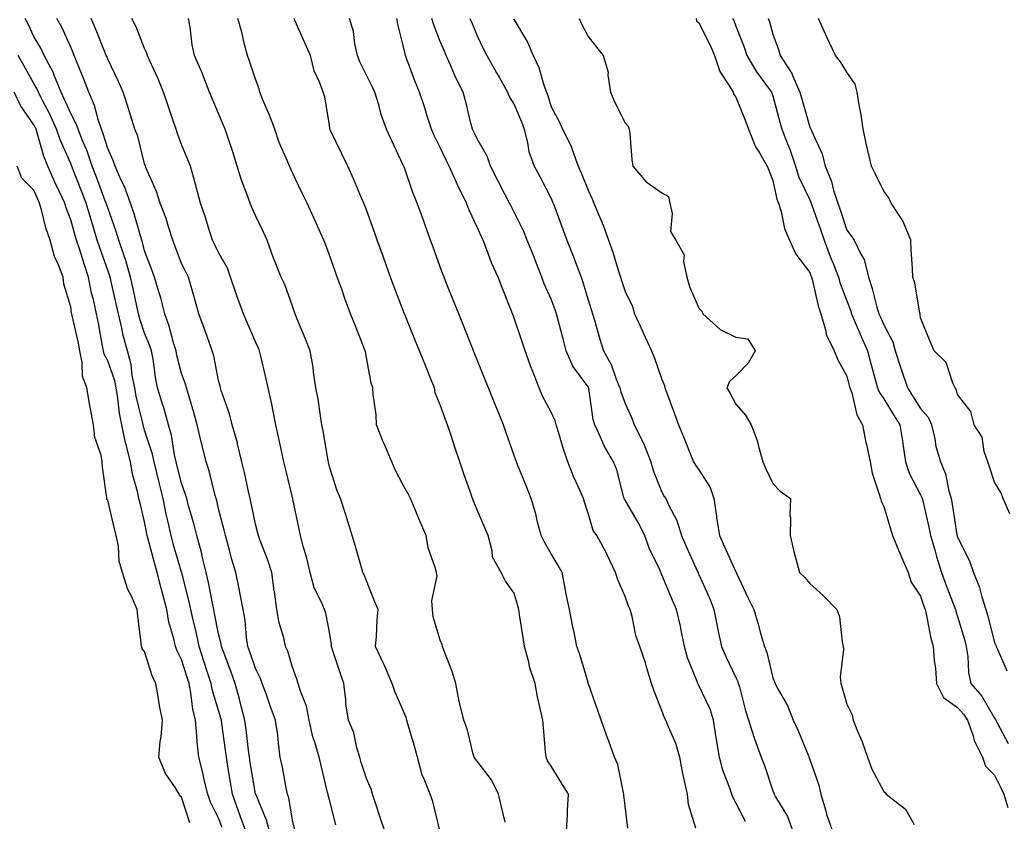
# Model space of a CAD drawing. Units: inches. Extents: x 942083 to 944723, y 7329578 to 7332218.
# Drawn here: x 942324 to 942591, y 7329735 to 7329952 of the extents above; entities that cross this region are included whole.
import ezdxf

# ---------------------------------------------------------------- set-up
doc = ezdxf.new("R2010")
doc.units = ezdxf.units.IN
doc.header["$MEASUREMENT"] = 0
doc.layers.add('Contour_94207329', color=7, linetype='Continuous', true_color=0xe24351)

msp = doc.modelspace()

# ---------------------------------------------------------------- linework, layer by layer
at = {"layer": 'Contour_94207329'}
for points in [[(942391.8, 7329731.92, 3279), (942391.03, 7329734.9, 3279), (942388.1, 7329741.88, 3279), (942388.08, 7329741.92, 3279), (942388.08, 7329741.94, 3279), (942388.05, 7329742.05, 3279), (942386.63, 7329750.5, 3279), (942386.4, 7329751.92, 3279), (942386.17, 7329753.8, 3279), (942385.51, 7329759.39, 3279), (942385.19, 7329761.92, 3279), (942384.19, 7329765.78, 3279), (942383.75, 7329767.63, 3279), (942382.56, 7329771.92, 3279), (942381.38, 7329775.25, 3279), (942379.28, 7329780.69, 3279), (942378.82, 7329781.92, 3279), (942378.72, 7329782.59, 3279), (942378.05, 7329785.3, 3279), (942376.99, 7329790.85, 3279), (942376.74, 7329791.92, 3279), (942376.38, 7329793.59, 3279), (942375.32, 7329799.19, 3279), (942374.68, 7329801.92, 3279), (942373.63, 7329806.35, 3279), (942373.44, 7329807.31, 3279), (942372.19, 7329811.92, 3279), (942371.37, 7329815.24, 3279), (942369.96, 7329820, 3279), (942369.46, 7329821.92, 3279), (942369.14, 7329823.01, 3279), (942368.05, 7329826.12, 3279), (942366.88, 7329830.75, 3279), (942366.59, 7329831.92, 3279), (942366.17, 7329833.81, 3279), (942365.28, 7329839.14, 3279), (942364.53, 7329841.92, 3279), (942363.13, 7329846.84, 3279), (942363.1, 7329846.96, 3279), (942361.57, 7329851.92, 3279), (942360.95, 7329854.82, 3279), (942360.32, 7329859.66, 3279), (942359.9, 7329861.92, 3279), (942359.46, 7329863.33, 3279), (942358.05, 7329866.73, 3279), (942356.74, 7329870.61, 3279), (942356.43, 7329871.92, 3279), (942355.97, 7329874, 3279), (942354.92, 7329878.8, 3279), (942354.22, 7329881.92, 3279), (942352.83, 7329886.7, 3279), (942352.57, 7329887.4, 3279), (942351.1, 7329891.92, 3279), (942350.37, 7329894.24, 3279), (942348.05, 7329900.63, 3279), (942347.74, 7329901.61, 3279), (942347.65, 7329901.92, 3279), (942347.41, 7329902.56, 3279), (942345.04, 7329908.91, 3279), (942343.89, 7329911.92, 3279), (942342.38, 7329916.25, 3279), (942341.32, 7329918.64, 3279), (942340.02, 7329921.92, 3279), (942339.52, 7329923.39, 3279), (942338.05, 7329926.15, 3279), (942336.31, 7329930.19, 3279), (942335.44, 7329931.92, 3279), (942333.67, 7329936.29, 3279), (942333.37, 7329937.24, 3279), (942330.9, 7329941.92, 3279), (942329.97, 7329943.84, 3279), (942328.05, 7329947, 3279), (942326.49, 7329950.36, 3279), (942325.75, 7329951.92, 3279)], [(942398.78, 7329731.92, 3278), (942398.05, 7329734.85, 3278), (942397.04, 7329740.91, 3278), (942396.7, 7329741.92, 3278), (942396.36, 7329743.61, 3278), (942395.34, 7329749.21, 3278), (942394.76, 7329751.92, 3278), (942394.27, 7329755.7, 3278), (942394.06, 7329757.92, 3278), (942393.49, 7329761.92, 3278), (942392, 7329765.87, 3278), (942390.91, 7329769.06, 3278), (942389.89, 7329771.92, 3278), (942389.41, 7329773.27, 3278), (942388.05, 7329775.98, 3278), (942386.55, 7329780.42, 3278), (942385.99, 7329781.92, 3278), (942385.61, 7329784.36, 3278), (942385.21, 7329789.07, 3278), (942384.69, 7329791.92, 3278), (942383.87, 7329796.09, 3278), (942383.67, 7329797.54, 3278), (942382.7, 7329801.92, 3278), (942381.61, 7329805.48, 3278), (942380.63, 7329809.34, 3278), (942379.9, 7329811.92, 3278), (942379.55, 7329813.42, 3278), (942378.05, 7329819.18, 3278), (942377.55, 7329821.42, 3278), (942377.42, 7329821.92, 3278), (942377.17, 7329822.8, 3278), (942375.54, 7329829.41, 3278), (942374.74, 7329831.92, 3278), (942373.65, 7329836.32, 3278), (942373.39, 7329837.27, 3278), (942372.28, 7329841.92, 3278), (942371.38, 7329845.25, 3278), (942369.89, 7329850.09, 3278), (942369.36, 7329851.92, 3278), (942369.09, 7329852.96, 3278), (942368.05, 7329855.82, 3278), (942366.78, 7329860.66, 3278), (942366.55, 7329861.92, 3278), (942365.88, 7329864.09, 3278), (942364.73, 7329868.6, 3278), (942363.53, 7329871.92, 3278), (942362.41, 7329876.28, 3278), (942361.79, 7329878.18, 3278), (942360.72, 7329881.92, 3278), (942359.98, 7329883.86, 3278), (942358.05, 7329888.97, 3278), (942357.45, 7329891.32, 3278), (942357.26, 7329891.92, 3278), (942356.9, 7329893.07, 3278), (942355.18, 7329899.04, 3278), (942354.2, 7329901.92, 3278), (942352.57, 7329906.45, 3278), (942351.64, 7329908.33, 3278), (942350.06, 7329911.92, 3278), (942349.57, 7329913.44, 3278), (942348.05, 7329916.68, 3278), (942346.82, 7329920.69, 3278), (942346.33, 7329921.92, 3278), (942345.45, 7329924.52, 3278), (942344.52, 7329928.39, 3278), (942342.92, 7329931.92, 3278), (942341.58, 7329935.45, 3278), (942339.61, 7329940.36, 3278), (942339, 7329941.92, 3278), (942338.72, 7329942.59, 3278), (942338.05, 7329944.11, 3278), (942335.68, 7329949.55, 3278), (942334.32, 7329951.92, 3278)], [(942409.77, 7329733.64, 3277), (942408.05, 7329740.4, 3277), (942407.76, 7329741.63, 3277), (942407.68, 7329741.92, 3277), (942407.57, 7329742.4, 3277), (942405.82, 7329749.69, 3277), (942405.31, 7329751.92, 3277), (942404.2, 7329755.77, 3277), (942403.56, 7329757.42, 3277), (942402.6, 7329761.92, 3277), (942401.89, 7329765.75, 3277), (942400.2, 7329769.77, 3277), (942399.6, 7329771.92, 3277), (942399.2, 7329773.07, 3277), (942398.05, 7329776.28, 3277), (942396.78, 7329780.65, 3277), (942396.21, 7329781.92, 3277), (942395.68, 7329784.29, 3277), (942394.48, 7329788.35, 3277), (942393.8, 7329791.92, 3277), (942393.17, 7329796.81, 3277), (942393.14, 7329797.01, 3277), (942392.47, 7329801.92, 3277), (942391.41, 7329805.28, 3277), (942389.33, 7329810.64, 3277), (942388.88, 7329811.92, 3277), (942388.72, 7329812.59, 3277), (942388.05, 7329815.06, 3277), (942386.85, 7329820.72, 3277), (942386.57, 7329821.92, 3277), (942386.12, 7329823.85, 3277), (942385.11, 7329828.98, 3277), (942384.37, 7329831.92, 3277), (942383.18, 7329836.79, 3277), (942383.14, 7329837.01, 3277), (942381.76, 7329841.92, 3277), (942380.99, 7329844.85, 3277), (942378.8, 7329851.17, 3277), (942378.58, 7329851.92, 3277), (942378.47, 7329852.34, 3277), (942378.05, 7329853.94, 3277), (942376.76, 7329860.63, 3277), (942376.36, 7329861.92, 3277), (942375.41, 7329864.56, 3277), (942374.19, 7329868.07, 3277), (942372.75, 7329871.92, 3277), (942371.72, 7329875.59, 3277), (942370.61, 7329879.37, 3277), (942369.88, 7329881.92, 3277), (942369.27, 7329883.14, 3277), (942368.05, 7329885.6, 3277), (942366.32, 7329890.2, 3277), (942365.68, 7329891.92, 3277), (942364.51, 7329895.47, 3277), (942363.86, 7329897.73, 3277), (942362.27, 7329901.92, 3277), (942361.24, 7329905.11, 3277), (942358.38, 7329911.59, 3277), (942358.26, 7329911.92, 3277), (942358.2, 7329912.07, 3277), (942358.05, 7329912.53, 3277), (942356.17, 7329920.04, 3277), (942355.4, 7329921.92, 3277), (942354.22, 7329925.75, 3277), (942353.69, 7329927.57, 3277), (942352.28, 7329931.92, 3277), (942350.97, 7329934.84, 3277), (942348.05, 7329940.91, 3277), (942347.78, 7329941.64, 3277), (942347.67, 7329941.92, 3277), (942347.4, 7329942.57, 3277), (942344.92, 7329948.79, 3277), (942343.57, 7329951.92, 3277)], [(942423.05, 7329731.92, 3276), (942421.77, 7329735.64, 3276), (942420.52, 7329739.45, 3276), (942419.69, 7329741.92, 3276), (942419.38, 7329743.25, 3276), (942418.05, 7329746.2, 3276), (942416.64, 7329750.52, 3276), (942416.27, 7329751.92, 3276), (942415.47, 7329754.5, 3276), (942414.63, 7329758.5, 3276), (942413.22, 7329761.92, 3276), (942412.54, 7329766.41, 3276), (942412.5, 7329767.46, 3276), (942411.96, 7329771.92, 3276), (942410.92, 7329774.79, 3276), (942408.93, 7329781.04, 3276), (942408.64, 7329781.92, 3276), (942408.6, 7329782.47, 3276), (942408.05, 7329785.79, 3276), (942407.07, 7329790.94, 3276), (942406.75, 7329791.92, 3276), (942405.86, 7329794.11, 3276), (942403.93, 7329797.8, 3276), (942402.8, 7329801.92, 3276), (942401.9, 7329805.77, 3276), (942400.94, 7329809.03, 3276), (942400.19, 7329811.92, 3276), (942399.83, 7329813.7, 3276), (942398.15, 7329821.82, 3276), (942398.13, 7329821.92, 3276), (942398.12, 7329821.98, 3276), (942398.05, 7329822.27, 3276), (942396.2, 7329830.07, 3276), (942395.76, 7329831.92, 3276), (942395.12, 7329834.85, 3276), (942394.39, 7329838.25, 3276), (942393.58, 7329841.92, 3276), (942392.65, 7329846.52, 3276), (942392.43, 7329847.54, 3276), (942391.52, 7329851.92, 3276), (942390.89, 7329854.76, 3276), (942389.46, 7329860.51, 3276), (942389.12, 7329861.92, 3276), (942388.82, 7329862.7, 3276), (942388.05, 7329864.41, 3276), (942385.78, 7329869.65, 3276), (942384.84, 7329871.92, 3276), (942382.97, 7329876.85, 3276), (942382.91, 7329877.06, 3276), (942381.3, 7329881.92, 3276), (942380.45, 7329884.32, 3276), (942378.05, 7329888.55, 3276), (942376.93, 7329890.8, 3276), (942376.37, 7329891.92, 3276), (942375.58, 7329894.4, 3276), (942374.41, 7329898.27, 3276), (942373.17, 7329901.92, 3276), (942372.12, 7329905.99, 3276), (942371.33, 7329908.64, 3276), (942370.42, 7329911.92, 3276), (942369.77, 7329913.64, 3276), (942368.05, 7329917.79, 3276), (942366.95, 7329920.81, 3276), (942366.57, 7329921.92, 3276), (942365.8, 7329924.17, 3276), (942364.37, 7329928.23, 3276), (942363.16, 7329931.92, 3276), (942361.71, 7329935.58, 3276), (942359.35, 7329940.62, 3276), (942358.78, 7329941.92, 3276), (942358.63, 7329942.5, 3276), (942358.05, 7329943.75, 3276), (942355.76, 7329949.64, 3276), (942354.62, 7329951.92, 3276)], [(942437.91, 7329732.06, 3275), (942436.08, 7329739.94, 3275), (942435.32, 7329741.92, 3275), (942433.5, 7329746.47, 3275), (942433.19, 7329747.06, 3275), (942431.93, 7329751.92, 3275), (942431.05, 7329754.92, 3275), (942429.4, 7329760.57, 3275), (942429.01, 7329761.92, 3275), (942428.84, 7329762.72, 3275), (942428.05, 7329764.59, 3275), (942425.8, 7329769.68, 3275), (942425.06, 7329771.92, 3275), (942422.93, 7329776.8, 3275), (942422.69, 7329777.28, 3275), (942420.48, 7329781.92, 3275), (942420.76, 7329784.63, 3275), (942420.96, 7329789.01, 3275), (942421.28, 7329791.92, 3275), (942420.28, 7329794.14, 3275), (942418.05, 7329799.69, 3275), (942417.45, 7329801.32, 3275), (942417.11, 7329801.92, 3275), (942416.71, 7329803.25, 3275), (942415.12, 7329808.99, 3275), (942414.21, 7329811.92, 3275), (942412.77, 7329816.63, 3275), (942412.47, 7329817.5, 3275), (942411.05, 7329821.92, 3275), (942410.19, 7329824.06, 3275), (942408.05, 7329830.58, 3275), (942407.82, 7329831.69, 3275), (942407.77, 7329831.92, 3275), (942407.7, 7329832.27, 3275), (942406.36, 7329840.24, 3275), (942406.03, 7329841.92, 3275), (942405.62, 7329844.35, 3275), (942404.97, 7329848.84, 3275), (942404.42, 7329851.92, 3275), (942403.76, 7329856.2, 3275), (942403.64, 7329857.51, 3275), (942402.87, 7329861.92, 3275), (942401.47, 7329865.34, 3275), (942399.26, 7329870.71, 3275), (942398.76, 7329871.92, 3275), (942398.58, 7329872.45, 3275), (942398.05, 7329874.02, 3275), (942396.02, 7329879.89, 3275), (942395.01, 7329881.92, 3275), (942392.99, 7329886.86, 3275), (942392.93, 7329887.04, 3275), (942391.17, 7329891.92, 3275), (942390.18, 7329894.04, 3275), (942388.05, 7329898.6, 3275), (942387.01, 7329900.89, 3275), (942386.6, 7329901.92, 3275), (942385.82, 7329904.15, 3275), (942384.23, 7329908.1, 3275), (942383.09, 7329911.92, 3275), (942381.95, 7329915.82, 3275), (942380.73, 7329919.24, 3275), (942379.86, 7329921.92, 3275), (942379.32, 7329923.19, 3275), (942378.05, 7329926.2, 3275), (942376.35, 7329930.22, 3275), (942375.63, 7329931.92, 3275), (942374.03, 7329935.94, 3275), (942373.49, 7329937.35, 3275), (942371.58, 7329941.92, 3275), (942370.95, 7329944.82, 3275), (942370.39, 7329949.58, 3275), (942369.96, 7329951.92, 3275)], [(942455.61, 7329734.36, 3274), (942454.61, 7329738.49, 3274), (942453.81, 7329741.92, 3274), (942451.96, 7329745.83, 3274), (942448.05, 7329750.82, 3274), (942447.56, 7329751.44, 3274), (942447.24, 7329751.92, 3274), (942446.88, 7329753.1, 3274), (942445.45, 7329759.32, 3274), (942444.44, 7329761.92, 3274), (942443.26, 7329766.7, 3274), (942443.16, 7329767.02, 3274), (942442.25, 7329771.92, 3274), (942441.24, 7329775.11, 3274), (942439.02, 7329780.95, 3274), (942438.68, 7329781.92, 3274), (942438.53, 7329782.4, 3274), (942438.05, 7329783.65, 3274), (942436.1, 7329789.96, 3274), (942435.97, 7329791.92, 3274), (942435.74, 7329794.23, 3274), (942437.17, 7329801.05, 3274), (942437, 7329801.92, 3274), (942436.67, 7329803.29, 3274), (942434.77, 7329808.63, 3274), (942434.22, 7329811.92, 3274), (942432.38, 7329816.24, 3274), (942431.45, 7329818.53, 3274), (942430.03, 7329821.92, 3274), (942429.4, 7329823.27, 3274), (942428.05, 7329825.55, 3274), (942425.87, 7329829.74, 3274), (942424.92, 7329831.92, 3274), (942422.85, 7329836.72, 3274), (942422.63, 7329837.34, 3274), (942420.84, 7329841.92, 3274), (942420.75, 7329844.61, 3274), (942419.86, 7329850.11, 3274), (942419.78, 7329851.92, 3274), (942419.31, 7329853.18, 3274), (942418.05, 7329860.12, 3274), (942417.8, 7329861.67, 3274), (942417.77, 7329861.92, 3274), (942417.57, 7329862.4, 3274), (942414.98, 7329868.85, 3274), (942413.77, 7329871.92, 3274), (942412.26, 7329876.12, 3274), (942411.38, 7329878.59, 3274), (942410.19, 7329881.92, 3274), (942409.62, 7329883.49, 3274), (942408.05, 7329887.87, 3274), (942406.95, 7329890.82, 3274), (942406.51, 7329891.92, 3274), (942405.26, 7329894.71, 3274), (942403.91, 7329897.78, 3274), (942402, 7329901.92, 3274), (942400.72, 7329904.58, 3274), (942398.05, 7329910.13, 3274), (942397.48, 7329911.35, 3274), (942397.21, 7329911.92, 3274), (942396.68, 7329913.29, 3274), (942394.49, 7329918.36, 3274), (942393.3, 7329921.92, 3274), (942391.83, 7329925.7, 3274), (942390.03, 7329929.93, 3274), (942389.22, 7329931.92, 3274), (942389.04, 7329932.9, 3274), (942388.05, 7329935.47, 3274), (942386.45, 7329940.32, 3274), (942385.86, 7329941.92, 3274), (942385.1, 7329944.86, 3274), (942384.36, 7329948.23, 3274), (942383.3, 7329951.92, 3274)], [(942472.19, 7329731.92, 3273), (942472.45, 7329736.32, 3273), (942472.46, 7329737.51, 3273), (942472.75, 7329741.92, 3273), (942470.97, 7329744.84, 3273), (942468.05, 7329749.48, 3273), (942467.1, 7329750.97, 3273), (942466.69, 7329751.92, 3273), (942466.53, 7329753.44, 3273), (942466.03, 7329759.89, 3273), (942465.78, 7329761.92, 3273), (942465.2, 7329764.77, 3273), (942464.39, 7329768.26, 3273), (942463.69, 7329771.92, 3273), (942462.27, 7329776.14, 3273), (942461.92, 7329778.06, 3273), (942460.87, 7329781.92, 3273), (942460.49, 7329784.36, 3273), (942459.51, 7329790.46, 3273), (942459.28, 7329791.92, 3273), (942459.07, 7329792.94, 3273), (942458.05, 7329796.37, 3273), (942455.74, 7329799.61, 3273), (942454.5, 7329801.92, 3273), (942452.23, 7329806.09, 3273), (942452.12, 7329807.84, 3273), (942450.97, 7329811.92, 3273), (942450.13, 7329814, 3273), (942448.05, 7329818.89, 3273), (942447.14, 7329821.02, 3273), (942446.8, 7329821.92, 3273), (942446.14, 7329823.83, 3273), (942444.53, 7329828.4, 3273), (942443.35, 7329831.92, 3273), (942442.03, 7329835.9, 3273), (942440.96, 7329839.01, 3273), (942439.97, 7329841.92, 3273), (942439.44, 7329843.31, 3273), (942438.05, 7329847.31, 3273), (942436.66, 7329850.54, 3273), (942436.48, 7329851.92, 3273), (942435.41, 7329854.55, 3273), (942434.06, 7329857.93, 3273), (942432.44, 7329861.92, 3273), (942431.18, 7329865.05, 3273), (942428.67, 7329871.3, 3273), (942428.41, 7329871.92, 3273), (942428.31, 7329872.18, 3273), (942428.05, 7329872.86, 3273), (942425.53, 7329879.41, 3273), (942424.6, 7329881.92, 3273), (942422.87, 7329886.74, 3273), (942422.68, 7329887.29, 3273), (942421.02, 7329891.92, 3273), (942420.23, 7329894.1, 3273), (942418.05, 7329900.12, 3273), (942417.56, 7329901.43, 3273), (942417.37, 7329901.92, 3273), (942416.85, 7329903.13, 3273), (942414.59, 7329908.47, 3273), (942413.02, 7329911.92, 3273), (942411.4, 7329915.27, 3273), (942408.35, 7329921.62, 3273), (942408.21, 7329921.92, 3273), (942408.18, 7329922.05, 3273), (942408.05, 7329923.06, 3273), (942406.84, 7329930.7, 3273), (942406.34, 7329931.92, 3273), (942405.44, 7329934.53, 3273), (942403.89, 7329937.76, 3273), (942402.94, 7329941.92, 3273), (942401.42, 7329945.29, 3273), (942398.81, 7329951.16, 3273), (942398.47, 7329951.92, 3273)], [(942488.82, 7329732.69, 3272), (942488.05, 7329738.8, 3272), (942487.77, 7329741.64, 3272), (942487.77, 7329741.92, 3272), (942487.64, 7329742.33, 3272), (942486.09, 7329749.96, 3272), (942485.23, 7329751.92, 3272), (942483.66, 7329756.31, 3272), (942483.33, 7329757.2, 3272), (942481.64, 7329761.92, 3272), (942480.68, 7329764.55, 3272), (942478.16, 7329771.81, 3272), (942478.12, 7329771.92, 3272), (942478.1, 7329771.97, 3272), (942478.05, 7329772.11, 3272), (942475.85, 7329779.72, 3272), (942475.01, 7329781.92, 3272), (942474.26, 7329785.71, 3272), (942473.85, 7329787.72, 3272), (942473.03, 7329791.92, 3272), (942472.16, 7329796.04, 3272), (942471.8, 7329798.17, 3272), (942471.06, 7329801.92, 3272), (942469.96, 7329803.83, 3272), (942468.05, 7329807.02, 3272), (942466.26, 7329810.13, 3272), (942465.37, 7329811.92, 3272), (942464.41, 7329815.56, 3272), (942463.94, 7329817.81, 3272), (942462.66, 7329821.92, 3272), (942461.35, 7329825.23, 3272), (942459.06, 7329830.91, 3272), (942458.66, 7329831.92, 3272), (942458.48, 7329832.35, 3272), (942458.05, 7329833.6, 3272), (942455.9, 7329839.78, 3272), (942455.19, 7329841.92, 3272), (942453.18, 7329846.79, 3272), (942453.1, 7329846.97, 3272), (942451.09, 7329851.92, 3272), (942450.2, 7329854.06, 3272), (942448.05, 7329859.46, 3272), (942447.36, 7329861.22, 3272), (942447.07, 7329861.92, 3272), (942446.43, 7329863.54, 3272), (942444.51, 7329868.38, 3272), (942443.1, 7329871.92, 3272), (942441.65, 7329875.52, 3272), (942439.76, 7329880.21, 3272), (942439.07, 7329881.92, 3272), (942438.79, 7329882.66, 3272), (942438.05, 7329884.7, 3272), (942436.14, 7329890.01, 3272), (942435.44, 7329891.92, 3272), (942433.97, 7329896, 3272), (942433.48, 7329897.35, 3272), (942431.82, 7329901.92, 3272), (942430.69, 7329904.55, 3272), (942428.26, 7329911.71, 3272), (942428.19, 7329911.92, 3272), (942428.14, 7329912.01, 3272), (942428.05, 7329912.24, 3272), (942424.91, 7329918.78, 3272), (942423.49, 7329921.92, 3272), (942422.07, 7329925.94, 3272), (942421.39, 7329928.58, 3272), (942420.36, 7329931.92, 3272), (942419.64, 7329933.51, 3272), (942418.05, 7329936.59, 3272), (942416.28, 7329940.15, 3272), (942415.61, 7329941.92, 3272), (942414.91, 7329945.06, 3272), (942414.54, 7329948.41, 3272), (942413.5, 7329951.92, 3272)], [(942507.24, 7329732.73, 3271), (942505.27, 7329739.14, 3271), (942504.92, 7329741.92, 3271), (942504.09, 7329745.87, 3271), (942503.68, 7329747.55, 3271), (942502.86, 7329751.92, 3271), (942501.81, 7329755.67, 3271), (942499.78, 7329760.19, 3271), (942499.14, 7329761.92, 3271), (942498.74, 7329762.61, 3271), (942498.05, 7329764.59, 3271), (942495.92, 7329769.79, 3271), (942495.18, 7329771.92, 3271), (942493.96, 7329776.01, 3271), (942493.6, 7329777.46, 3271), (942492.08, 7329781.92, 3271), (942491.02, 7329784.89, 3271), (942489.99, 7329789.98, 3271), (942489.44, 7329791.92, 3271), (942488.99, 7329792.86, 3271), (942488.05, 7329795.48, 3271), (942486.08, 7329799.95, 3271), (942485.46, 7329801.92, 3271), (942483.22, 7329806.75, 3271), (942483.12, 7329806.99, 3271), (942480.39, 7329811.92, 3271), (942479.45, 7329813.31, 3271), (942478.05, 7329817.96, 3271), (942477.08, 7329820.95, 3271), (942476.84, 7329821.92, 3271), (942475.93, 7329824.04, 3271), (942474.07, 7329827.94, 3271), (942472.62, 7329831.92, 3271), (942471.43, 7329835.3, 3271), (942470.07, 7329839.9, 3271), (942469.42, 7329841.92, 3271), (942469.11, 7329842.98, 3271), (942468.05, 7329845.31, 3271), (942465.76, 7329849.63, 3271), (942464.8, 7329851.92, 3271), (942462.92, 7329856.79, 3271), (942462.77, 7329857.2, 3271), (942461.01, 7329861.92, 3271), (942460.27, 7329864.14, 3271), (942458.05, 7329870.8, 3271), (942457.74, 7329871.61, 3271), (942457.61, 7329871.92, 3271), (942457.33, 7329872.64, 3271), (942454.92, 7329878.8, 3271), (942453.68, 7329881.92, 3271), (942451.92, 7329885.79, 3271), (942450.68, 7329889.29, 3271), (942449.63, 7329891.92, 3271), (942449.1, 7329892.98, 3271), (942448.05, 7329895.46, 3271), (942445.96, 7329899.83, 3271), (942445.16, 7329901.92, 3271), (942442.79, 7329906.66, 3271), (942442.42, 7329907.55, 3271), (942440.48, 7329911.92, 3271), (942439.69, 7329913.57, 3271), (942438.05, 7329916.97, 3271), (942436.37, 7329920.24, 3271), (942435.66, 7329921.92, 3271), (942434.53, 7329925.44, 3271), (942433.84, 7329927.71, 3271), (942432.45, 7329931.92, 3271), (942431.2, 7329935.07, 3271), (942429.04, 7329940.93, 3271), (942428.66, 7329941.92, 3271), (942428.51, 7329942.38, 3271), (942428.05, 7329944.59, 3271), (942426.54, 7329950.41, 3271), (942426.28, 7329951.92, 3271)], [(942520.67, 7329734.53, 3270), (942518.05, 7329739.55, 3270), (942517.22, 7329741.09, 3270), (942516.94, 7329741.92, 3270), (942516.41, 7329743.56, 3270), (942514.54, 7329748.41, 3270), (942513.62, 7329751.92, 3270), (942512.82, 7329756.69, 3270), (942512.75, 7329757.22, 3270), (942512.01, 7329761.92, 3270), (942511.05, 7329764.92, 3270), (942508.05, 7329771.36, 3270), (942507.83, 7329771.7, 3270), (942507.74, 7329771.92, 3270), (942507.58, 7329772.39, 3270), (942504.96, 7329778.83, 3270), (942504.17, 7329781.92, 3270), (942503.18, 7329786.79, 3270), (942503.15, 7329787.02, 3270), (942502.01, 7329791.92, 3270), (942500.78, 7329794.66, 3270), (942498.05, 7329801.3, 3270), (942497.84, 7329801.71, 3270), (942497.76, 7329801.92, 3270), (942497.54, 7329802.43, 3270), (942494.61, 7329808.49, 3270), (942493.42, 7329811.92, 3270), (942491.63, 7329815.5, 3270), (942488.05, 7329821.53, 3270), (942487.88, 7329821.75, 3270), (942487.81, 7329821.92, 3270), (942487.7, 7329822.28, 3270), (942485.82, 7329829.7, 3270), (942484.94, 7329831.92, 3270), (942482.38, 7329836.25, 3270), (942481.44, 7329838.53, 3270), (942479.84, 7329841.92, 3270), (942479.45, 7329843.32, 3270), (942478.24, 7329851.73, 3270), (942478.2, 7329851.92, 3270), (942478.16, 7329852.02, 3270), (942478.05, 7329852.19, 3270), (942473.96, 7329857.83, 3270), (942472.1, 7329861.92, 3270), (942471.28, 7329865.15, 3270), (942470.04, 7329869.92, 3270), (942469.53, 7329871.92, 3270), (942469.17, 7329873.04, 3270), (942468.05, 7329875.9, 3270), (942466.19, 7329880.06, 3270), (942465.54, 7329881.92, 3270), (942463.91, 7329886.07, 3270), (942463.42, 7329887.29, 3270), (942461.59, 7329891.92, 3270), (942460.54, 7329894.41, 3270), (942458.05, 7329899.44, 3270), (942457.2, 7329901.07, 3270), (942456.81, 7329901.92, 3270), (942455.48, 7329904.49, 3270), (942453.81, 7329907.68, 3270), (942451.63, 7329911.92, 3270), (942450.77, 7329914.64, 3270), (942448.05, 7329919.32, 3270), (942447.21, 7329921.08, 3270), (942446.8, 7329921.92, 3270), (942446.36, 7329923.61, 3270), (942445.1, 7329928.98, 3270), (942444.26, 7329931.92, 3270), (942442.17, 7329936.04, 3270), (942440.92, 7329939.05, 3270), (942439.63, 7329941.92, 3270), (942439.16, 7329943.03, 3270), (942438.05, 7329945.7, 3270), (942436.3, 7329950.17, 3270), (942435.81, 7329951.92, 3270)], [(942446.07, 7329951.92, 3269), (942446.65, 7329950.52, 3269), (942448.05, 7329947.22, 3269), (942449.78, 7329943.64, 3269), (942450.61, 7329941.92, 3269), (942453.31, 7329937.18, 3269), (942453.98, 7329935.99, 3269), (942456.27, 7329931.92, 3269), (942456.77, 7329930.64, 3269), (942458.05, 7329928.64, 3269), (942460.08, 7329923.95, 3269), (942460.76, 7329921.92, 3269), (942461.7, 7329918.27, 3269), (942462.01, 7329915.88, 3269), (942463.43, 7329911.92, 3269), (942465.07, 7329908.94, 3269), (942468.05, 7329903.15, 3269), (942468.44, 7329902.31, 3269), (942468.61, 7329901.92, 3269), (942468.93, 7329901.04, 3269), (942471.17, 7329895.04, 3269), (942472.34, 7329891.92, 3269), (942473.94, 7329887.8, 3269), (942475.02, 7329884.95, 3269), (942476.18, 7329881.92, 3269), (942476.67, 7329880.55, 3269), (942478.05, 7329875.79, 3269), (942478.96, 7329872.82, 3269), (942479.23, 7329871.92, 3269), (942479.76, 7329870.21, 3269), (942481.22, 7329865.09, 3269), (942482.25, 7329861.92, 3269), (942484.34, 7329858.21, 3269), (942485.68, 7329854.3, 3269), (942486.68, 7329851.92, 3269), (942486.94, 7329850.8, 3269), (942488.05, 7329847.69, 3269), (942489.87, 7329843.74, 3269), (942490.56, 7329841.92, 3269), (942493.04, 7329836.92, 3269), (942493.05, 7329836.92, 3269), (942495.05, 7329831.92, 3269), (942495.71, 7329829.58, 3269), (942498.05, 7329823.71, 3269), (942498.68, 7329822.55, 3269), (942499.1, 7329821.92, 3269), (942499.91, 7329820.07, 3269), (942502.11, 7329815.98, 3269), (942503.3, 7329811.92, 3269), (942504.78, 7329808.65, 3269), (942507.61, 7329802.36, 3269), (942507.81, 7329801.92, 3269), (942507.88, 7329801.75, 3269), (942508.05, 7329801.38, 3269), (942510.97, 7329794.84, 3269), (942512.09, 7329791.92, 3269), (942513.07, 7329786.94, 3269), (942513.09, 7329786.88, 3269), (942514.16, 7329781.92, 3269), (942515.34, 7329779.21, 3269), (942518.05, 7329773.48, 3269), (942518.55, 7329772.42, 3269), (942518.71, 7329771.92, 3269), (942518.99, 7329770.98, 3269), (942520.65, 7329764.51, 3269), (942521.5, 7329761.92, 3269), (942523.05, 7329756.92, 3269), (942524.89, 7329751.92, 3269), (942525.8, 7329749.67, 3269), (942528.05, 7329742.86, 3269), (942528.29, 7329742.17, 3269), (942528.38, 7329741.92, 3269), (942528.76, 7329741.21, 3269), (942532.04, 7329735.91, 3269), (942533.44, 7329731.92, 3269)], [(942457.91, 7329951.78, 3268), (942458.05, 7329951.51, 3268), (942461.65, 7329945.52, 3268), (942463.18, 7329941.92, 3268), (942464.74, 7329938.61, 3268), (942466.12, 7329933.85, 3268), (942466.83, 7329931.92, 3268), (942467.17, 7329931.04, 3268), (942468.05, 7329928.02, 3268), (942470.2, 7329924.06, 3268), (942471.09, 7329921.92, 3268), (942473.49, 7329917.36, 3268), (942473.82, 7329916.15, 3268), (942475.41, 7329911.92, 3268), (942476.22, 7329910.1, 3268), (942478.05, 7329905.4, 3268), (942479.17, 7329903.05, 3268), (942479.63, 7329901.92, 3268), (942480.68, 7329899.29, 3268), (942482.1, 7329895.97, 3268), (942483.57, 7329891.92, 3268), (942484.77, 7329888.64, 3268), (942486.22, 7329883.74, 3268), (942486.83, 7329881.92, 3268), (942487.11, 7329880.99, 3268), (942488.05, 7329877.96, 3268), (942490.08, 7329873.95, 3268), (942490.66, 7329871.92, 3268), (942492.85, 7329867.12, 3268), (942492.98, 7329866.85, 3268), (942495.2, 7329861.92, 3268), (942496.07, 7329859.94, 3268), (942498.05, 7329854.19, 3268), (942498.7, 7329852.58, 3268), (942498.8, 7329851.92, 3268), (942499.25, 7329850.72, 3268), (942501.31, 7329845.18, 3268), (942502.51, 7329841.92, 3268), (942504.15, 7329838.02, 3268), (942505.63, 7329834.34, 3268), (942506.62, 7329831.92, 3268), (942507.14, 7329831.01, 3268), (942508.05, 7329829.7, 3268), (942511.07, 7329824.94, 3268), (942512.05, 7329821.92, 3268), (942512.77, 7329817.2, 3268), (942512.84, 7329816.71, 3268), (942513.58, 7329811.92, 3268), (942514.99, 7329808.86, 3268), (942518.05, 7329802.1, 3268), (942518.13, 7329801.99, 3268), (942518.15, 7329801.92, 3268), (942518.24, 7329801.73, 3268), (942521.31, 7329795.19, 3268), (942522.87, 7329791.92, 3268), (942524.08, 7329787.95, 3268), (942524.84, 7329785.13, 3268), (942525.76, 7329781.92, 3268), (942526.42, 7329780.29, 3268), (942528.05, 7329773.39, 3268), (942528.5, 7329772.37, 3268), (942528.65, 7329771.92, 3268), (942529.27, 7329770.7, 3268), (942532.03, 7329765.9, 3268), (942533.57, 7329761.92, 3268), (942534.99, 7329758.86, 3268), (942537.7, 7329752.27, 3268), (942537.84, 7329751.92, 3268), (942537.9, 7329751.77, 3268), (942538.05, 7329751.35, 3268), (942540.48, 7329744.36, 3268), (942541.04, 7329741.92, 3268), (942542.32, 7329737.65, 3268), (942542.62, 7329736.49, 3268), (942544.17, 7329731.92, 3268)], [(942475.61, 7329951.92, 3267), (942476.39, 7329950.26, 3267), (942478.05, 7329947.06, 3267), (942480.32, 7329944.19, 3267), (942482.12, 7329941.92, 3267), (942483.47, 7329937.34, 3267), (942483.4, 7329936.57, 3267), (942484.15, 7329931.92, 3267), (942485.27, 7329929.14, 3267), (942488.05, 7329923.7, 3267), (942488.9, 7329922.77, 3267), (942489.15, 7329921.92, 3267), (942489.32, 7329920.65, 3267), (942489.91, 7329913.78, 3267), (942490.18, 7329911.92, 3267), (942493.81, 7329907.69, 3267), (942498.05, 7329904.7, 3267), (942499.85, 7329903.72, 3267), (942500.18, 7329901.92, 3267), (942500.84, 7329899.13, 3267), (942500.39, 7329894.26, 3267), (942501.8, 7329891.92, 3267), (942504.07, 7329887.93, 3267), (942503.84, 7329886.13, 3267), (942504.77, 7329881.92, 3267), (942505.46, 7329879.33, 3267), (942508.05, 7329873.48, 3267), (942508.83, 7329872.7, 3267), (942509.07, 7329871.92, 3267), (942513.8, 7329867.68, 3267), (942518.05, 7329865.67, 3267), (942521.31, 7329865.18, 3267), (942523.3, 7329861.92, 3267), (942521.42, 7329858.56, 3267), (942518.05, 7329855.2, 3267), (942516.32, 7329853.65, 3267), (942515.61, 7329851.92, 3267), (942516.55, 7329850.42, 3267), (942518.05, 7329847.52, 3267), (942520.65, 7329844.52, 3267), (942522.19, 7329841.92, 3267), (942523.81, 7329837.68, 3267), (942524.24, 7329835.73, 3267), (942525.39, 7329831.92, 3267), (942526.16, 7329830.03, 3267), (942528.05, 7329826.05, 3267), (942530.07, 7329823.94, 3267), (942532.86, 7329821.92, 3267), (942532.61, 7329817.36, 3267), (942532.84, 7329816.72, 3267), (942532.74, 7329811.92, 3267), (942533.73, 7329807.6, 3267), (942534.31, 7329805.66, 3267), (942535.27, 7329801.92, 3267), (942536.7, 7329800.57, 3267), (942538.05, 7329798.92, 3267), (942541.79, 7329795.66, 3267), (942545.38, 7329791.92, 3267), (942546.08, 7329789.95, 3267), (942546.82, 7329783.15, 3267), (942547.12, 7329781.92, 3267), (942547.2, 7329781.07, 3267), (942546.32, 7329773.65, 3267), (942546.43, 7329771.92, 3267), (942546.8, 7329770.67, 3267), (942548.05, 7329766.28, 3267), (942549.52, 7329763.39, 3267), (942549.8, 7329761.92, 3267), (942550.97, 7329759.01, 3267), (942552.25, 7329756.12, 3267), (942553.69, 7329751.92, 3267), (942554.84, 7329748.71, 3267), (942558.05, 7329742.63, 3267), (942558.48, 7329742.35, 3267), (942558.72, 7329741.92, 3267), (942563.99, 7329737.85, 3267), (942566.29, 7329733.67, 3267)], [(942507.28, 7329951.92, 3266), (942507.43, 7329951.31, 3266), (942508.05, 7329950.74, 3266), (942511.01, 7329944.88, 3266), (942512.28, 7329941.92, 3266), (942513.71, 7329937.59, 3266), (942516.36, 7329933.61, 3266), (942517.3, 7329931.92, 3266), (942517.49, 7329931.36, 3266), (942518.05, 7329930.65, 3266), (942520.55, 7329924.42, 3266), (942521.45, 7329921.92, 3266), (942523.33, 7329917.2, 3266), (942524.41, 7329915.56, 3266), (942526.52, 7329911.92, 3266), (942526.94, 7329910.81, 3266), (942528.05, 7329908.01, 3266), (942529.14, 7329903.01, 3266), (942529.58, 7329901.92, 3266), (942530.28, 7329899.7, 3266), (942531.2, 7329895.07, 3266), (942532.57, 7329891.92, 3266), (942534.28, 7329888.15, 3266), (942538.05, 7329883.12, 3266), (942538.36, 7329882.24, 3266), (942538.49, 7329881.92, 3266), (942538.67, 7329881.3, 3266), (942540.29, 7329874.15, 3266), (942541.01, 7329871.92, 3266), (942542.31, 7329867.67, 3266), (942542.48, 7329866.35, 3266), (942544.68, 7329861.92, 3266), (942545.66, 7329859.53, 3266), (942548.05, 7329855.1, 3266), (942548.71, 7329852.59, 3266), (942548.9, 7329851.92, 3266), (942549.4, 7329850.57, 3266), (942550.75, 7329844.61, 3266), (942552.33, 7329841.92, 3266), (942553.24, 7329837.11, 3266), (942553.36, 7329836.6, 3266), (942554.37, 7329831.92, 3266), (942554.98, 7329828.85, 3266), (942556.86, 7329823.11, 3266), (942557.15, 7329821.92, 3266), (942557.34, 7329821.21, 3266), (942558.05, 7329819.81, 3266), (942559.86, 7329813.73, 3266), (942560.47, 7329811.92, 3266), (942562.18, 7329807.79, 3266), (942562.67, 7329806.54, 3266), (942564.69, 7329801.92, 3266), (942565.48, 7329799.35, 3266), (942568.05, 7329795.56, 3266), (942568.95, 7329792.82, 3266), (942569.28, 7329791.92, 3266), (942569.66, 7329790.31, 3266), (942570.69, 7329784.56, 3266), (942571.4, 7329781.92, 3266), (942571.74, 7329778.23, 3266), (942572.04, 7329775.92, 3266), (942572.39, 7329771.92, 3266), (942574.25, 7329768.12, 3266), (942578.05, 7329765.43, 3266), (942579.69, 7329763.56, 3266), (942580.73, 7329761.92, 3266), (942582.24, 7329757.73, 3266), (942582.57, 7329756.44, 3266), (942584.83, 7329751.92, 3266), (942585.61, 7329749.48, 3266), (942588.05, 7329747.11, 3266), (942589.76, 7329743.63, 3266), (942590.61, 7329741.92, 3266), (942591.66, 7329738.31, 3266)], [(942517.18, 7329951.92, 3265), (942517.46, 7329951.33, 3265), (942518.05, 7329949.87, 3265), (942520.29, 7329944.16, 3265), (942521, 7329941.92, 3265), (942523.64, 7329937.51, 3265), (942526.88, 7329933.09, 3265), (942527.71, 7329931.92, 3265), (942527.81, 7329931.68, 3265), (942528.05, 7329930.95, 3265), (942529.93, 7329923.8, 3265), (942530.45, 7329921.92, 3265), (942532, 7329917.98, 3265), (942532.62, 7329916.5, 3265), (942534.22, 7329911.92, 3265), (942535.12, 7329908.99, 3265), (942538.05, 7329902.8, 3265), (942538.34, 7329902.21, 3265), (942538.44, 7329901.92, 3265), (942538.65, 7329901.33, 3265), (942540.96, 7329894.83, 3265), (942541.94, 7329891.92, 3265), (942543.6, 7329887.47, 3265), (942544.35, 7329885.62, 3265), (942545.8, 7329881.92, 3265), (942546.29, 7329880.16, 3265), (942548.05, 7329875.51, 3265), (942549.05, 7329872.91, 3265), (942549.34, 7329871.92, 3265), (942550.33, 7329869.65, 3265), (942551.98, 7329865.85, 3265), (942553.67, 7329861.92, 3265), (942554.6, 7329858.47, 3265), (942555.79, 7329854.18, 3265), (942556.41, 7329851.92, 3265), (942556.85, 7329850.72, 3265), (942558.05, 7329848.96, 3265), (942560.74, 7329844.61, 3265), (942562.45, 7329841.92, 3265), (942563.19, 7329837.06, 3265), (942563.23, 7329836.74, 3265), (942563.92, 7329831.92, 3265), (942564.92, 7329828.79, 3265), (942568.05, 7329822.94, 3265), (942568.4, 7329822.27, 3265), (942568.51, 7329821.92, 3265), (942568.62, 7329821.35, 3265), (942570.31, 7329814.18, 3265), (942570.73, 7329811.92, 3265), (942571.86, 7329808.11, 3265), (942572.37, 7329806.24, 3265), (942573.73, 7329801.92, 3265), (942574.86, 7329798.72, 3265), (942577.16, 7329792.81, 3265), (942577.49, 7329791.92, 3265), (942577.59, 7329791.47, 3265), (942578.05, 7329790.05, 3265), (942579.9, 7329783.77, 3265), (942580.39, 7329781.92, 3265), (942580.82, 7329779.15, 3265), (942581.02, 7329774.89, 3265), (942581.61, 7329771.92, 3265), (942584.57, 7329768.45, 3265), (942588.05, 7329762.5, 3265), (942588.28, 7329762.15, 3265), (942588.38, 7329761.92, 3265), (942588.72, 7329761.25, 3265), (942591.75, 7329755.62, 3265)], [(942526.8, 7329951.92, 3264), (942527.13, 7329951, 3264), (942528.05, 7329947.7, 3264), (942529.61, 7329943.48, 3264), (942530.04, 7329941.92, 3264), (942533.19, 7329937.06, 3264), (942533.32, 7329936.64, 3264), (942535.39, 7329931.92, 3264), (942535.96, 7329929.83, 3264), (942538.05, 7329922.51, 3264), (942538.26, 7329922.14, 3264), (942538.34, 7329921.92, 3264), (942538.5, 7329921.47, 3264), (942541.4, 7329915.27, 3264), (942542.24, 7329911.92, 3264), (942543.95, 7329907.82, 3264), (942544.5, 7329905.47, 3264), (942545.64, 7329901.92, 3264), (942546.25, 7329900.12, 3264), (942548.05, 7329894.61, 3264), (942549.22, 7329893.1, 3264), (942550.08, 7329891.92, 3264), (942551.86, 7329888.11, 3264), (942552.79, 7329886.66, 3264), (942553.92, 7329881.92, 3264), (942554.96, 7329878.83, 3264), (942556.24, 7329873.73, 3264), (942556.78, 7329871.92, 3264), (942557.16, 7329871.03, 3264), (942558.05, 7329868.97, 3264), (942560.53, 7329864.4, 3264), (942561.2, 7329861.92, 3264), (942562.69, 7329857.28, 3264), (942562.85, 7329856.72, 3264), (942564.51, 7329851.92, 3264), (942565.86, 7329849.74, 3264), (942568.05, 7329846.32, 3264), (942570.09, 7329843.96, 3264), (942570.95, 7329841.92, 3264), (942571.85, 7329838.12, 3264), (942572.15, 7329836.03, 3264), (942573.39, 7329831.92, 3264), (942574.78, 7329828.64, 3264), (942575.55, 7329824.42, 3264), (942576.31, 7329821.92, 3264), (942576.6, 7329820.47, 3264), (942577.88, 7329812.09, 3264), (942577.91, 7329811.92, 3264), (942577.94, 7329811.81, 3264), (942578.05, 7329811.5, 3264), (942581.25, 7329805.12, 3264), (942582.4, 7329801.92, 3264), (942583.97, 7329797.84, 3264), (942584.61, 7329795.36, 3264), (942585.72, 7329791.92, 3264), (942586.22, 7329790.1, 3264), (942588.05, 7329782.98, 3264), (942588.42, 7329782.29, 3264), (942588.53, 7329781.92, 3264), (942588.83, 7329781.14, 3264), (942591.4, 7329775.27, 3264)], [(942592.19, 7329817.77, 3263), (942590.36, 7329821.92, 3263), (942589.75, 7329823.62, 3263), (942588.05, 7329826.39, 3263), (942586.66, 7329830.53, 3263), (942586.24, 7329831.92, 3263), (942585.29, 7329834.68, 3263), (942584.68, 7329838.55, 3263), (942582.57, 7329841.92, 3263), (942581.61, 7329845.48, 3263), (942578.05, 7329850.08, 3263), (942577.69, 7329851.56, 3263), (942577.41, 7329851.92, 3263), (942576.76, 7329853.21, 3263), (942574.92, 7329858.8, 3263), (942571.75, 7329861.92, 3263), (942570.59, 7329864.46, 3263), (942568.05, 7329870.91, 3263), (942567.94, 7329871.82, 3263), (942567.9, 7329871.92, 3263), (942567.84, 7329872.12, 3263), (942566.46, 7329880.33, 3263), (942565.92, 7329881.92, 3263), (942565.85, 7329884.12, 3263), (942565.49, 7329889.36, 3263), (942565.41, 7329891.92, 3263), (942563.46, 7329896.51, 3263), (942563.27, 7329897.14, 3263), (942560.05, 7329901.92, 3263), (942559.47, 7329903.33, 3263), (942558.05, 7329905.19, 3263), (942555.86, 7329909.74, 3263), (942554.79, 7329911.92, 3263), (942553.77, 7329916.19, 3263), (942553.47, 7329917.34, 3263), (942552.47, 7329921.92, 3263), (942551.99, 7329925.86, 3263), (942551.41, 7329928.56, 3263), (942550.92, 7329931.92, 3263), (942550.3, 7329934.17, 3263), (942548.05, 7329937.41, 3263), (942546.35, 7329940.22, 3263), (942545.03, 7329941.92, 3263), (942542.76, 7329946.63, 3263), (942542.33, 7329947.65, 3263), (942540.39, 7329951.92, 3263)], [(942385.39, 7329731.92, 3280), (942383.94, 7329736.04, 3280), (942383.48, 7329737.35, 3280), (942381.79, 7329741.92, 3280), (942381.26, 7329745.13, 3280), (942380.58, 7329749.39, 3280), (942380.16, 7329751.92, 3280), (942379.92, 7329753.8, 3280), (942378.93, 7329761.04, 3280), (942378.82, 7329761.92, 3280), (942378.67, 7329762.53, 3280), (942378.05, 7329764.54, 3280), (942376.35, 7329770.23, 3280), (942376.04, 7329771.92, 3280), (942375.07, 7329774.89, 3280), (942374.09, 7329777.95, 3280), (942372.82, 7329781.92, 3280), (942371.99, 7329785.86, 3280), (942371.31, 7329788.66, 3280), (942370.59, 7329791.92, 3280), (942370.13, 7329794.01, 3280), (942368.11, 7329801.87, 3280), (942368.09, 7329801.92, 3280), (942368.05, 7329802.06, 3280), (942365.81, 7329809.69, 3280), (942365.21, 7329811.92, 3280), (942364.42, 7329815.55, 3280), (942363.89, 7329817.76, 3280), (942363.03, 7329821.92, 3280), (942362.04, 7329825.91, 3280), (942361.43, 7329828.54, 3280), (942360.61, 7329831.92, 3280), (942360.14, 7329834.01, 3280), (942358.05, 7329840.44, 3280), (942357.7, 7329841.57, 3280), (942357.62, 7329841.92, 3280), (942357.52, 7329842.45, 3280), (942355.75, 7329849.62, 3280), (942355.36, 7329851.92, 3280), (942354.67, 7329855.3, 3280), (942354.37, 7329858.23, 3280), (942353.38, 7329861.92, 3280), (942352.23, 7329866.1, 3280), (942351.91, 7329868.07, 3280), (942351.01, 7329871.92, 3280), (942350.47, 7329874.34, 3280), (942348.89, 7329881.08, 3280), (942348.7, 7329881.92, 3280), (942348.55, 7329882.42, 3280), (942348.05, 7329883.81, 3280), (942345.92, 7329889.79, 3280), (942345.24, 7329891.92, 3280), (942344, 7329895.97, 3280), (942343.55, 7329897.42, 3280), (942342.21, 7329901.92, 3280), (942341.07, 7329904.94, 3280), (942338.55, 7329911.42, 3280), (942338.36, 7329911.92, 3280), (942338.27, 7329912.15, 3280), (942338.05, 7329912.67, 3280), (942335.19, 7329919.05, 3280), (942334.23, 7329921.92, 3280), (942332.29, 7329926.16, 3280), (942330.58, 7329929.39, 3280), (942329.3, 7329931.92, 3280), (942328.94, 7329932.81, 3280), (942328.05, 7329934.32, 3280), (942325.32, 7329939.19, 3280), (942323.78, 7329941.92, 3280)], [(942379.01, 7329732.88, 3281), (942378.05, 7329735.39, 3281), (942375.91, 7329739.78, 3281), (942375.11, 7329741.92, 3281), (942374.19, 7329745.78, 3281), (942373.81, 7329747.69, 3281), (942372.7, 7329751.92, 3281), (942372.24, 7329756.11, 3281), (942372.18, 7329757.79, 3281), (942371.78, 7329761.92, 3281), (942371.09, 7329764.96, 3281), (942370.58, 7329769.39, 3281), (942370.1, 7329771.92, 3281), (942369.6, 7329773.47, 3281), (942368.05, 7329778.4, 3281), (942366.86, 7329780.72, 3281), (942366.41, 7329781.92, 3281), (942365.98, 7329783.99, 3281), (942364.6, 7329788.48, 3281), (942364.06, 7329791.92, 3281), (942362.8, 7329796.67, 3281), (942362.63, 7329797.34, 3281), (942361.44, 7329801.92, 3281), (942360.7, 7329804.57, 3281), (942359.02, 7329810.95, 3281), (942358.75, 7329811.92, 3281), (942358.63, 7329812.5, 3281), (942358.05, 7329815.67, 3281), (942356.8, 7329820.67, 3281), (942356.49, 7329821.92, 3281), (942356.11, 7329823.86, 3281), (942354.72, 7329828.59, 3281), (942354.2, 7329831.92, 3281), (942352.95, 7329836.82, 3281), (942352.91, 7329837.06, 3281), (942351.84, 7329841.92, 3281), (942351.24, 7329845.11, 3281), (942350.82, 7329849.15, 3281), (942350.37, 7329851.92, 3281), (942349.97, 7329853.84, 3281), (942348.05, 7329859.21, 3281), (942347.13, 7329861, 3281), (942346.94, 7329861.92, 3281), (942346.66, 7329863.31, 3281), (942345.54, 7329869.41, 3281), (942345.01, 7329871.92, 3281), (942344.17, 7329875.8, 3281), (942343.69, 7329877.57, 3281), (942342.85, 7329881.92, 3281), (942341.64, 7329885.51, 3281), (942340.41, 7329889.56, 3281), (942339.65, 7329891.92, 3281), (942339.28, 7329893.15, 3281), (942338.05, 7329897.41, 3281), (942336.8, 7329900.67, 3281), (942336.44, 7329901.92, 3281), (942335.03, 7329904.94, 3281), (942333.75, 7329907.62, 3281), (942331.82, 7329911.92, 3281), (942330.75, 7329914.62, 3281), (942328.99, 7329920.98, 3281), (942328.67, 7329921.92, 3281), (942328.48, 7329922.35, 3281), (942328.05, 7329923.16, 3281), (942324.45, 7329928.32, 3281), (942322.77, 7329931.92, 3281)], [(942370.3, 7329734.17, 3282), (942368.05, 7329741.14, 3282), (942367.58, 7329741.45, 3282), (942367.38, 7329741.92, 3282), (942366.37, 7329743.6, 3282), (942363.69, 7329747.56, 3282), (942361.91, 7329751.92, 3282), (942362.29, 7329756.16, 3282), (942362.55, 7329757.41, 3282), (942362.85, 7329761.92, 3282), (942362.1, 7329765.97, 3282), (942361.7, 7329768.27, 3282), (942361.04, 7329771.92, 3282), (942360.1, 7329773.97, 3282), (942358.05, 7329780.54, 3282), (942357.42, 7329781.28, 3282), (942357.24, 7329781.92, 3282), (942357.15, 7329782.82, 3282), (942356.22, 7329790.09, 3282), (942356.05, 7329791.92, 3282), (942354.46, 7329795.51, 3282), (942353.48, 7329797.34, 3282), (942352.02, 7329801.92, 3282), (942351.16, 7329805.03, 3282), (942350.94, 7329809.02, 3282), (942350.37, 7329811.92, 3282), (942349.92, 7329813.79, 3282), (942348.05, 7329821.52, 3282), (942347.86, 7329821.73, 3282), (942347.82, 7329821.92, 3282), (942347.8, 7329822.17, 3282), (942346.6, 7329830.48, 3282), (942346.56, 7329831.92, 3282), (942346.25, 7329833.72, 3282), (942344.59, 7329838.47, 3282), (942344.21, 7329841.92, 3282), (942343.32, 7329846.65, 3282), (942343.23, 7329847.1, 3282), (942342.36, 7329851.92, 3282), (942341.24, 7329855.11, 3282), (942341.17, 7329858.79, 3282), (942340.52, 7329861.92, 3282), (942340.11, 7329863.98, 3282), (942338.42, 7329871.54, 3282), (942338.34, 7329871.92, 3282), (942338.29, 7329872.16, 3282), (942338.05, 7329873.88, 3282), (942336.16, 7329880.03, 3282), (942335.98, 7329881.92, 3282), (942334.72, 7329885.26, 3282), (942333.62, 7329887.49, 3282), (942332.44, 7329891.92, 3282), (942331.34, 7329895.21, 3282), (942330.26, 7329899.72, 3282), (942329.61, 7329901.92, 3282), (942329.11, 7329902.98, 3282), (942328.05, 7329905.4, 3282), (942324.78, 7329908.64, 3282), (942323.56, 7329911.92, 3282)]]:
    msp.add_polyline3d(points, dxfattribs=at)

doc.saveas('drawing.dxf')
